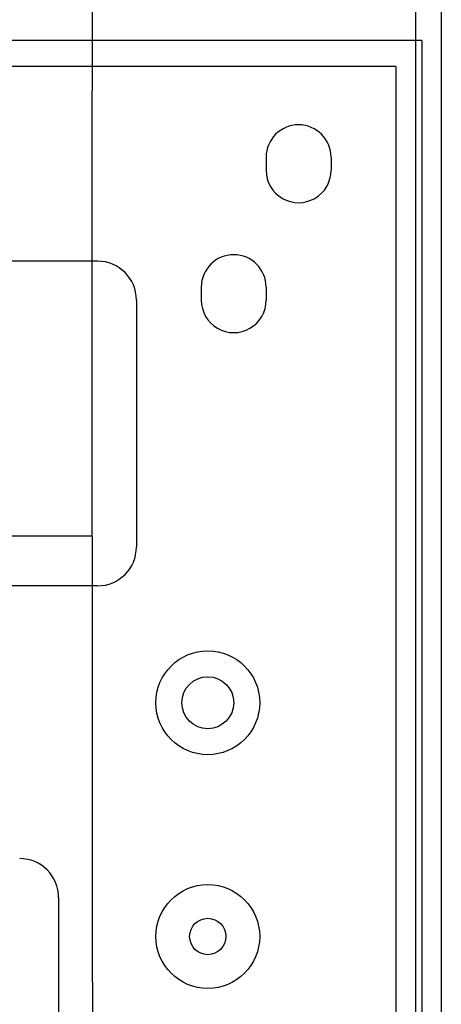
# Model space of a CAD drawing. Units: millimetres. Extents: x -270 to 1530, y 106 to 1006.
# Drawn here: x -130 to -97, y 520 to 596 of the extents above; entities that cross this region are included whole.
import ezdxf

# ---------------------------------------------------------------- set-up
doc = ezdxf.new("R2010")
doc.units = ezdxf.units.MM
doc.header["$LTSCALE"] = 47.498
doc.layers.get('0').update_dxf_attribs({"linetype": 'CONTINUOUS'})
doc.layers.add('02___PRT_ALL_AXES', color=7, linetype='CONTINUOUS')

msp = doc.modelspace()

# ---------------------------------------------------------------- linework, layer by layer
at = {"color": 6, "linetype": 'Continuous'}
for p, q in [((-97.401, 628.587), (-97.4, 500.587)), ((-99.401, 627.587), (-99.4, 496.587)), ((-98.901, 594.087), (-187.901, 594.086)), ((-98.901, 594.087), (-98.9, 505.087)), ((-100.901, 592.087), (-185.901, 592.086)), ((-100.901, 592.087), (-100.9, 507.087)), ((-110.901, 585.087), (-110.901, 584.087)), ((-105.901, 585.087), (-105.901, 584.087)), ((-123.901, 577.087), (-162.901, 577.087)), ((-115.901, 575.087), (-115.901, 574.087)), ((-110.901, 575.087), (-110.901, 574.087)), ((-120.901, 574.087), (-120.9, 555.087)), ((-123.9, 552.087), (-162.9, 552.087)), ((-126.9, 528.087), (-126.9, 514.087))]:
    msp.add_line(p, q, dxfattribs=at)
at = {"color": 7, "linetype": 'Continuous'}
msp.add_line((-124.32, 555.902), (-146.374, 555.902), dxfattribs=at)
at = {"color": 6, "linetype": 'Continuous'}
for centre, radius in [((-115.4, 543.087), 4), ((-115.4, 543.087), 2), ((-115.4, 525.087), 4), ((-115.4, 525.087), 1.4)]:
    msp.add_circle(centre, radius, dxfattribs=at)
for centre, radius, start, end in [((-108.401, 585.087), 2.5, 0.00052, 180.00052), ((-108.401, 584.087), 2.5, 180.00052, 0.00052), ((-123.901, 574.087), 3, 0.00052, 90.00052), ((-113.401, 575.087), 2.5, 0.00052, 180.00052), ((-113.401, 574.087), 2.5, 180.00052, 0.00052), ((-123.9, 555.087), 3, 270.00052, 0.00052), ((-129.9, 528.087), 3, 0.00052, 90.00052)]:
    msp.add_arc(centre, radius, start, end, dxfattribs=at)
at = {"color": 7, "linetype": 'Continuous'}
for points, knots in [([(-263.273, 555.901), (-263.264, 608.524), (-258.406, 687.874), (-233.229, 790.39), (-195.565, 861.289), (-133.787, 912.975), (-61.4, 943.235), (11.214, 960.363), (104.252, 973.211), (218.419, 979.904), (355.522, 981.718), (492.641, 980.178), (584.03, 978.12), (629.724, 977.044)], [0, 0, 0, 0, 0.135403, 0.203102, 0.2706, 0.338056, 0.405707, 0.470822, 0.529603, 0.647185, 0.764787, 0.882393, 1, 1, 1, 1]), ([(-87.66, 762.969), (-102.355, 752.952), (-126.327, 722.907), (-140.321, 668.714), (-145.632, 612.5), (-146.375, 574.763), (-146.374, 555.901)], [0, 0, 0, 0, 0.239648, 0.491789, 0.745832, 1, 1, 1, 1]), ([(629.724, 134.762), (584.03, 133.685), (492.641, 131.627), (355.522, 130.086), (218.42, 131.9), (104.252, 138.593), (11.215, 151.441), (-61.399, 168.569), (-133.786, 198.829), (-195.563, 250.515), (-233.228, 321.413), (-258.405, 423.929), (-263.263, 503.278), (-263.272, 555.901)], [0, 0, 0, 0, 0.117607, 0.235213, 0.352816, 0.470398, 0.529179, 0.594294, 0.661944, 0.7294, 0.796898, 0.864597, 1, 1, 1, 1]), ([(-87.66, 348.834), (-102.355, 358.851), (-126.327, 388.895), (-140.321, 443.088), (-145.632, 499.303), (-146.375, 537.04), (-146.374, 555.901)], [0, 0, 0, 0, 0.239648, 0.491789, 0.745832, 1, 1, 1, 1])]:
    msp.add_open_spline(points, degree=3, knots=knots, dxfattribs=at)
at = {"layer": '02___PRT_ALL_AXES', "color": 7, "linetype": 'Continuous'}
for points in [[(-124.32, 555.901), (-124.32, 559.553), (-124.321, 573.375), (-124.318, 587.196), (-124.278, 597.366)], [(-124.32, 555.901), (-124.32, 552.249), (-124.321, 538.428), (-124.318, 524.606), (-124.278, 514.437)]]:
    msp.add_open_spline(points, degree=3, knots=[0, 0, 0, 0, 0.264214, 1, 1, 1, 1], dxfattribs=at)

doc.saveas('drawing.dxf')
